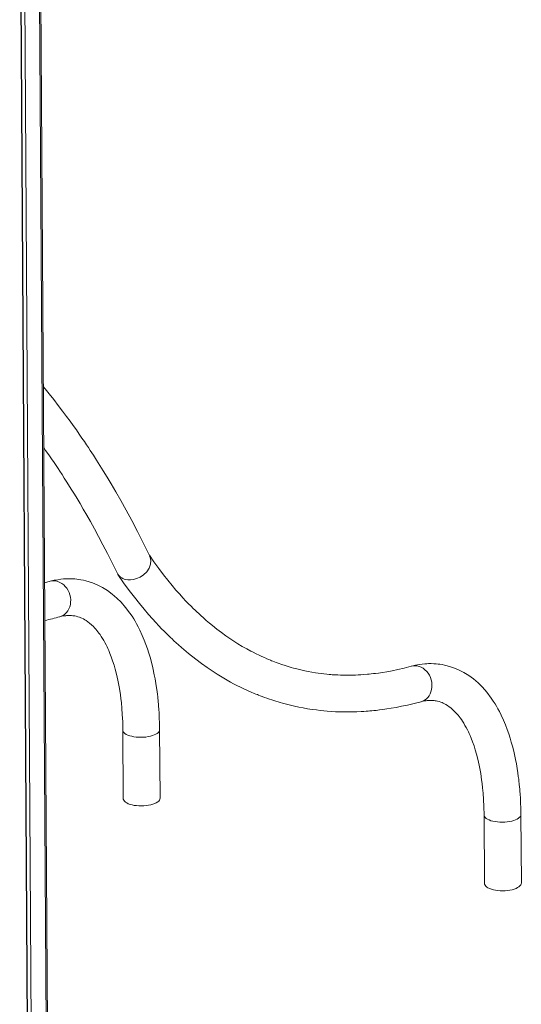
# Model space of a CAD drawing. Units: millimetres. Extents: x -23511 to 20389, y -10997 to 2818.
# Drawn here: x 10520 to 11065, y -8304 to -7233 of the extents above; entities that cross this region are included whole.
import ezdxf

# ---------------------------------------------------------------- set-up
doc = ezdxf.new("R2010")
doc.units = ezdxf.units.MM

msp = doc.modelspace()

# ---------------------------------------------------------------- linework, layer by layer
at = {"color": 7, "linetype": 'Continuous', "lineweight": 15}
for p, q in [((10552.8, -8817.3), (10541.4, -6979.9)), ((10539.9, -6982), (10551.4, -8819.4)), ((10519.6, -6995.3), (10531.1, -8832.6)), ((10519.9, -6994.6), (10531.3, -8829)), ((10523.8, -6992.6), (10535.3, -8829.9)), ((10552.7, -7844.2), (10546.8, -7845.7)), ((10563.3, -7882.7), (10563.1, -7882.8)), ((10956.3, -7975.1), (10956.1, -7975.1)), ((10631.9, -8005.9), (10632.3, -8080.5)), ((10672.3, -8080.1), (10671.9, -8005.5)), ((11024.9, -8098.3), (11025.4, -8172.8)), ((11065.4, -8172.4), (11064.9, -8097.8))]:
    msp.add_line(p, q, dxfattribs=at)
at = {"color": 7, "linetype": 'Continuous', "lineweight": 15, "flags": 128}
for points in [[(10661.1, -7816.7), (10654.3, -7802.9), (10647.8, -7790), (10641.5, -7778), (10635.5, -7766.8), (10629.7, -7756.4), (10624.2, -7746.8), (10619.1, -7738.1), (10614.7, -7730.8), (10610.6, -7724.1), (10606.9, -7718.1), (10603.3, -7712.5), (10599.9, -7707.1), (10596.5, -7702), (10594.4, -7698.8), (10592.3, -7695.7), (10590, -7692.3), (10587.4, -7688.4), (10584.5, -7684.2), (10581.3, -7679.6), (10577.9, -7674.9), (10574.4, -7670), (10570.7, -7665.1), (10566.2, -7659), (10561.6, -7652.9), (10556.7, -7646.6), (10551.7, -7640.4), (10547.2, -7634.8), (10545.4, -7632.7)], [(10545.8, -7698.8), (10547.9, -7701.8), (10551.4, -7706.7), (10554.4, -7711.1), (10557.1, -7715), (10559.4, -7718.4), (10561.4, -7721.4), (10563.4, -7724.5), (10565.7, -7728), (10568.2, -7731.9), (10571, -7736.2), (10574, -7741), (10576.5, -7745), (10579.2, -7749.4), (10582.1, -7754.2), (10585.3, -7759.6), (10588.8, -7765.6), (10592.6, -7772.2), (10596.7, -7779.3), (10601, -7787.1), (10605.5, -7795.5), (10610.2, -7804.4), (10615.1, -7813.9), (10620.3, -7824.2), (10625.6, -7835.1)], [(10635, -7842.2), (10637.3, -7842.6), (10640.1, -7842.7), (10643.3, -7842.3), (10646.9, -7841.3), (10650.7, -7839.6), (10654.5, -7837.1), (10657.8, -7833.8), (10660.4, -7829.9), (10662, -7825.7), (10662.4, -7821.7), (10661.7, -7818.2), (10661, -7816.7)], [(10945.7, -7936.5), (10938.1, -7938.5), (10931.1, -7940.1), (10924.8, -7941.4), (10919.2, -7942.5), (10914.2, -7943.3), (10910, -7943.9), (10906.9, -7944.3), (10904.4, -7944.6), (10902.1, -7944.9), (10899.9, -7945.1), (10897.9, -7945.3), (10894.2, -7945.6), (10890.6, -7945.8), (10887.8, -7946), (10884.9, -7946.1), (10881.7, -7946.2), (10878.1, -7946.2), (10874.1, -7946.2), (10871.4, -7946.2), (10868.6, -7946.1), (10865.8, -7946), (10863.3, -7945.9), (10861.3, -7945.8), (10859.5, -7945.7), (10858, -7945.5), (10856.2, -7945.4), (10853.7, -7945.2), (10850.7, -7944.8), (10847.5, -7944.5), (10844.4, -7944), (10841.3, -7943.6), (10837.4, -7942.9), (10833.6, -7942.2), (10830, -7941.5), (10826.9, -7940.8), (10824.2, -7940.2), (10822.5, -7939.8), (10821, -7939.4), (10819.4, -7939), (10817.4, -7938.5), (10815.1, -7937.8), (10811.9, -7936.9), (10808.4, -7935.8), (10804.7, -7934.6), (10800.9, -7933.2), (10798.6, -7932.4), (10796.7, -7931.7), (10795, -7931), (10793.7, -7930.5), (10792.4, -7930), (10790.6, -7929.2), (10788.4, -7928.3), (10785.8, -7927.2), (10782.9, -7925.9), (10780.1, -7924.6), (10776.8, -7922.9), (10773.8, -7921.4), (10771.2, -7920.1), (10766.7, -7917.6), (10761.8, -7914.9), (10757, -7912), (10752.7, -7909.3), (10748.4, -7906.5), (10743.9, -7903.3), (10739.1, -7899.9), (10734.2, -7896.1), (10729.4, -7892.3), (10726, -7889.6), (10722.7, -7886.8), (10719.6, -7884), (10716.8, -7881.5), (10714.4, -7879.3), (10712.4, -7877.5), (10710.6, -7875.7), (10708.5, -7873.7), (10706.1, -7871.3), (10703.4, -7868.6), (10700.5, -7865.6), (10697.3, -7862.1), (10693.7, -7858.2), (10689.7, -7853.7), (10685.4, -7848.7), (10680.8, -7843.1), (10676, -7837), (10671, -7830.4), (10665.7, -7823.1), (10660.7, -7815.8)], [(10626.4, -7836.6), (10632.7, -7845.7), (10638.8, -7854), (10644.5, -7861.6), (10649.9, -7868.4), (10655, -7874.6), (10659.7, -7880.1), (10664.1, -7885), (10667.7, -7889.1), (10671, -7892.6), (10674, -7895.7), (10676.8, -7898.5), (10679.3, -7901), (10681.6, -7903.2), (10683.6, -7905.2), (10685.4, -7906.9), (10687.4, -7908.8), (10689.8, -7911), (10692.5, -7913.4), (10695.6, -7916.2), (10703.2, -7922.6), (10711.3, -7929), (10717.5, -7933.7), (10723.5, -7937.9), (10729.1, -7941.7), (10734.4, -7945.1), (10739.9, -7948.5), (10745.5, -7951.7), (10749, -7953.7), (10752.4, -7955.5), (10755.9, -7957.3), (10760, -7959.3), (10763.6, -7961.1), (10767.6, -7962.9), (10771.4, -7964.6), (10774.7, -7966), (10776.6, -7966.8), (10778.2, -7967.4), (10779.6, -7968), (10781.3, -7968.6), (10783.4, -7969.4), (10785.9, -7970.4), (10788.6, -7971.3), (10791.5, -7972.3), (10794.1, -7973.2), (10796.3, -7973.9), (10798.3, -7974.5), (10800.7, -7975.3), (10803, -7975.9), (10805.5, -7976.7), (10808.3, -7977.4), (10811.3, -7978.2), (10814.4, -7979), (10818.7, -7980), (10823.3, -7981), (10828, -7981.9), (10832.9, -7982.7), (10837.8, -7983.5), (10842.5, -7984.1), (10846.7, -7984.6), (10850.5, -7985), (10854.3, -7985.4), (10858.6, -7985.7), (10863.3, -7986), (10867.9, -7986.1), (10872, -7986.2), (10875.1, -7986.2), (10878.5, -7986.2), (10882.3, -7986.2), (10886.6, -7986), (10891.2, -7985.8), (10894.2, -7985.6), (10896.7, -7985.5), (10898.8, -7985.3), (10900.4, -7985.2), (10901.5, -7985.1), (10902.8, -7985), (10904.9, -7984.8), (10907.6, -7984.5), (10911.1, -7984.1), (10914.8, -7983.6), (10919, -7983), (10923.9, -7982.2), (10929.3, -7981.3), (10935.2, -7980.1), (10941.7, -7978.7), (10948.7, -7977.1), (10956.3, -7975.1)], [(10671.9, -8005.5), (10671.7, -7998.6), (10671.5, -7992.6), (10671.3, -7987.5), (10671, -7983.3), (10670.8, -7979.9), (10670.5, -7977.4), (10670.4, -7975.7), (10670.3, -7974.5), (10670.2, -7973.4), (10670, -7971.7), (10669.8, -7969.6), (10669.5, -7967.1), (10669.1, -7964), (10668.5, -7959.9), (10667.8, -7955.3), (10667, -7950.3), (10666.1, -7945.8), (10664.5, -7938.4), (10663, -7932.1), (10661.5, -7926.8), (10660.2, -7922.4), (10658.7, -7917.6), (10657, -7912.9), (10655.1, -7908.1), (10653, -7903), (10650.4, -7897.4), (10648.5, -7893.6), (10646.8, -7890.3), (10645.3, -7887.7), (10643.7, -7885.1), (10641.9, -7882.2), (10639.6, -7878.8), (10634.9, -7872.6), (10630, -7867), (10625.4, -7862.4), (10620.4, -7858.1), (10615.1, -7854.2), (10609.9, -7851), (10604, -7848), (10601.4, -7846.8), (10598.7, -7845.8), (10595.4, -7844.7), (10591.7, -7843.6), (10588.9, -7843), (10586.2, -7842.4), (10583.7, -7842.1), (10581.8, -7841.8), (10579.7, -7841.6), (10577.1, -7841.4), (10574.1, -7841.4), (10571.3, -7841.4), (10569.5, -7841.5), (10567.3, -7841.6), (10564.5, -7841.9), (10561.1, -7842.4), (10557.2, -7843.1), (10552.8, -7844.1)], [(10563.1, -7882.8), (10565.5, -7882.2), (10567.4, -7881.9), (10568.8, -7881.7), (10569.7, -7881.6), (10570.6, -7881.5), (10571.5, -7881.4), (10572.6, -7881.4), (10574.3, -7881.4), (10576, -7881.4), (10577.4, -7881.6), (10578.5, -7881.7), (10579.7, -7881.9), (10581.2, -7882.2), (10583, -7882.7), (10584.6, -7883.2), (10586.1, -7883.8), (10587.4, -7884.4), (10588.9, -7885.1), (10590.4, -7885.9), (10592, -7886.9), (10593.8, -7888.1), (10595.7, -7889.6), (10597.9, -7891.4), (10599.8, -7893.3), (10601.2, -7894.8), (10602.4, -7896.1), (10603.6, -7897.5), (10604.8, -7899), (10605.9, -7900.5), (10607.1, -7902.2), (10608.4, -7904.1), (10609.7, -7906.2), (10611.1, -7908.4), (10612.4, -7910.9), (10613.7, -7913.3), (10614.7, -7915.5), (10615.6, -7917.3), (10616.5, -7919.4), (10617.8, -7922.5), (10619.3, -7926.3), (10620.8, -7930.7), (10622.3, -7935.2), (10623.6, -7939.6), (10625.4, -7946.7), (10626.9, -7953.6), (10628.1, -7960.6), (10629.2, -7967.7), (10629.7, -7971.6), (10630.3, -7976.4), (10630.8, -7982.1), (10631.3, -7989), (10631.7, -7996.9), (10631.9, -8006)], [(11064.9, -8097.8), (11064.8, -8090.9), (11064.6, -8084.9), (11064.3, -8079.9), (11064, -8075.6), (11063.8, -8072.3), (11063.6, -8069.7), (11063.4, -8068), (11063.3, -8066.9), (11063.2, -8065.7), (11063, -8064.1), (11062.8, -8061.9), (11062.5, -8059.4), (11062.1, -8056.4), (11061.5, -8052.3), (11060.8, -8047.6), (11060, -8042.7), (11059.1, -8038.1), (11057.5, -8030.8), (11056, -8024.5), (11054.5, -8019.1), (11053.2, -8014.7), (11051.7, -8010), (11050, -8005.2), (11048.2, -8000.4), (11046.1, -7995.3), (11043.5, -7989.7), (11041.6, -7985.9), (11039.8, -7982.7), (11038.3, -7980), (11036.8, -7977.5), (11034.9, -7974.5), (11032.6, -7971.2), (11027.9, -7964.9), (11023, -7959.3), (11018.4, -7954.7), (11013.4, -7950.4), (11008.2, -7946.6), (11002.9, -7943.3), (10997.1, -7940.3), (10994.4, -7939.2), (10991.7, -7938.1), (10988.5, -7937), (10984.7, -7936), (10981.9, -7935.3), (10979.2, -7934.8), (10976.7, -7934.4), (10974.8, -7934.1), (10972.8, -7933.9), (10970.1, -7933.8), (10967.2, -7933.7), (10964.4, -7933.7), (10962.5, -7933.8), (10960.3, -7934), (10957.5, -7934.2), (10954.2, -7934.7), (10950.3, -7935.4), (10945.8, -7936.5)], [(10956.1, -7975.1), (10958.5, -7974.6), (10960.4, -7974.2), (10961.8, -7974), (10962.8, -7973.9), (10963.6, -7973.8), (10964.6, -7973.7), (10965.7, -7973.7), (10967.4, -7973.7), (10969, -7973.8), (10970.4, -7973.9), (10971.5, -7974), (10972.7, -7974.3), (10974.3, -7974.6), (10976, -7975), (10977.7, -7975.6), (10979.1, -7976.1), (10980.4, -7976.7), (10981.9, -7977.4), (10983.4, -7978.2), (10985, -7979.2), (10986.8, -7980.5), (10988.8, -7981.9), (10990.9, -7983.8), (10992.8, -7985.6), (10994.3, -7987.1), (10995.5, -7988.5), (10996.6, -7989.8), (10997.8, -7991.3), (10998.9, -7992.8), (11000.2, -7994.5), (11001.4, -7996.4), (11002.8, -7998.5), (11004.1, -8000.8), (11005.4, -8003.2), (11006.7, -8005.6), (11007.8, -8007.8), (11008.6, -8009.7), (11009.6, -8011.7), (11010.9, -8014.8), (11012.3, -8018.6), (11013.9, -8023), (11015.3, -8027.5), (11016.6, -8032), (11018.4, -8039), (11019.9, -8045.9), (11021.2, -8053), (11022.2, -8060), (11022.8, -8063.9), (11023.3, -8068.7), (11023.8, -8074.5), (11024.3, -8081.3), (11024.7, -8089.2), (11024.9, -8098.3)], [(10642, -8087.3), (10639.8, -8086.7), (10637.8, -8086), (10636.1, -8085.2), (10634.7, -8084.3), (10633.6, -8083.3), (10632.8, -8082.3), (10632.4, -8081.2), (10632.3, -8080.5)], [(10672.3, -8080.1), (10672.2, -8081), (10671.7, -8082), (10670.9, -8083.1), (10669.8, -8084.1), (10668.3, -8085), (10666.6, -8085.8), (10664.6, -8086.5), (10662.3, -8087.2), (10659.9, -8087.7), (10657.4, -8088), (10654.8, -8088.3), (10652.1, -8088.3), (10649.4, -8088.3), (10646.8, -8088.1), (10644.3, -8087.8), (10642, -8087.3)], [(11035, -8179.6), (11032.8, -8179), (11030.8, -8178.3), (11029.1, -8177.5), (11027.7, -8176.6), (11026.6, -8175.6), (11025.9, -8174.6), (11025.4, -8173.5), (11025.4, -8172.8)], [(11065.4, -8172.4), (11065.2, -8173.3), (11064.8, -8174.4), (11063.9, -8175.4), (11062.8, -8176.4), (11061.3, -8177.3), (11059.6, -8178.1), (11057.6, -8178.9), (11055.4, -8179.5), (11053, -8180), (11050.4, -8180.4), (11047.8, -8180.6), (11045.1, -8180.7), (11042.5, -8180.6), (11039.9, -8180.4), (11037.4, -8180.1), (11035, -8179.6)]]:
    msp.add_lwpolyline(points, dxfattribs=at)
at = {"color": 8, "linetype": 'Continuous', "lineweight": 15, "flags": 128}
for points in [[(10552.7, -7844.2), (10554.3, -7843.8), (10556.6, -7843.7), (10558.9, -7843.8), (10561.2, -7844.4), (10563.4, -7845.3), (10565.5, -7846.5), (10567.5, -7848), (10569.3, -7849.7), (10571, -7851.8), (10572.3, -7854), (10573.5, -7856.4), (10574.3, -7858.9), (10574.9, -7861.6), (10575.2, -7864.2), (10575.1, -7866.8), (10574.8, -7869.4), (10574.1, -7871.9), (10573.2, -7874.2), (10572, -7876.3), (10570.5, -7878.2), (10568.8, -7879.8), (10566.9, -7881.2), (10564.9, -7882.2), (10563.3, -7882.7)], [(10945.7, -7936.5), (10947.3, -7936.2), (10949.6, -7936), (10951.9, -7936.2), (10954.2, -7936.7), (10956.4, -7937.6), (10958.5, -7938.8), (10960.5, -7940.3), (10962.4, -7942.1), (10964, -7944.1), (10965.4, -7946.3), (10966.5, -7948.7), (10967.4, -7951.3), (10967.9, -7953.9), (10968.2, -7956.5), (10968.1, -7959.2), (10967.8, -7961.7), (10967.1, -7964.2), (10966.2, -7966.5), (10965, -7968.6), (10963.5, -7970.5), (10961.8, -7972.2), (10960, -7973.5), (10957.9, -7974.5), (10956.3, -7975.1)], [(10641.5, -8012.7), (10639.3, -8012.1), (10637.3, -8011.4), (10635.6, -8010.6), (10634.2, -8009.7), (10633.1, -8008.7), (10632.4, -8007.7), (10632, -8006.6), (10631.9, -8006)], [(10671.9, -8005.5), (10671.7, -8006.4), (10671.3, -8007.5), (10670.5, -8008.5), (10669.3, -8009.5), (10667.8, -8010.4), (10666.1, -8011.2), (10664.1, -8012), (10661.9, -8012.6), (10659.5, -8013.1), (10656.9, -8013.5), (10654.3, -8013.7), (10651.6, -8013.8), (10649, -8013.7), (10646.4, -8013.5), (10643.9, -8013.2), (10641.5, -8012.7)], [(11034.5, -8105), (11032.3, -8104.5), (11030.4, -8103.7), (11028.7, -8102.9), (11027.3, -8102), (11026.2, -8101.1), (11025.4, -8100), (11025, -8099), (11024.9, -8098.3)], [(11064.9, -8097.8), (11064.8, -8098.7), (11064.3, -8099.8), (11063.5, -8100.8), (11062.3, -8101.8), (11060.9, -8102.7), (11059.1, -8103.6), (11057.1, -8104.3), (11054.9, -8104.9), (11052.5, -8105.4), (11050, -8105.8), (11047.3, -8106), (11044.7, -8106.1), (11042, -8106.1), (11039.4, -8105.9), (11036.9, -8105.5), (11034.5, -8105)]]:
    msp.add_lwpolyline(points, dxfattribs=at)
at = {"color": 7, "linetype": 'Continuous', "lineweight": 15}
for centre, radius, start, end in [((10637.3, -7829.5), 12.9, 205.2935, 259.5796), ((10489.1, -7616.3), 276.6, 282.0951, 285.56)]:
    msp.add_arc(centre, radius, start, end, dxfattribs=at)

doc.saveas('drawing.dxf')
